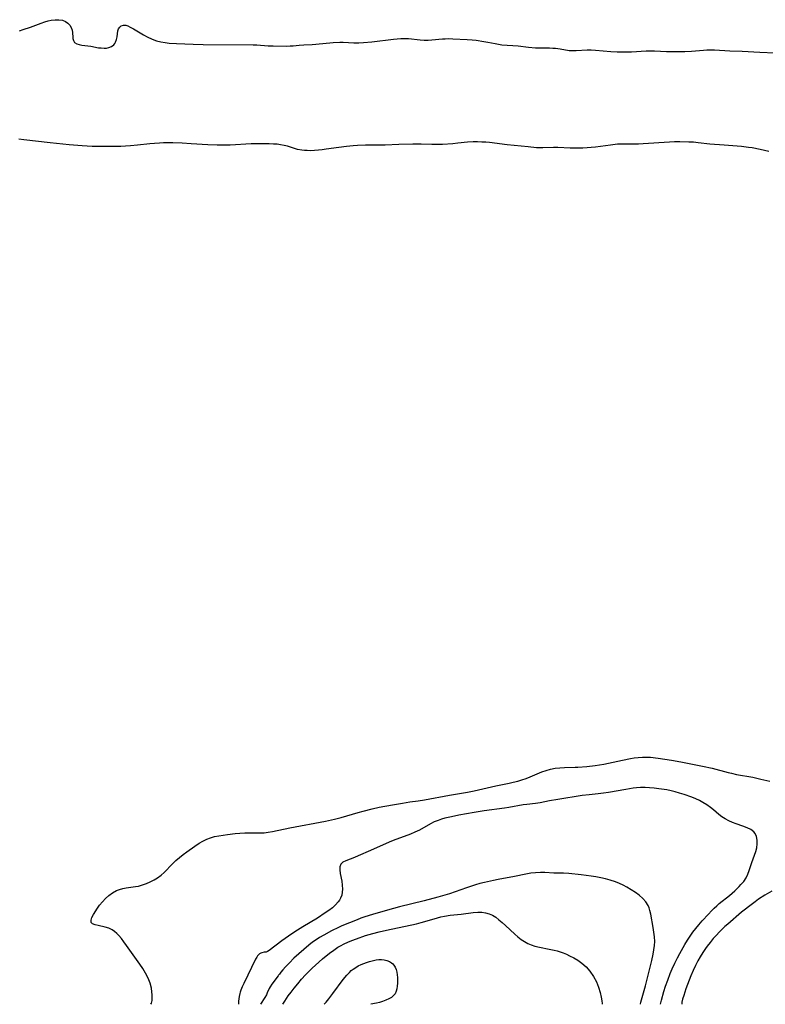
# Model space of a CAD drawing. Extents: x 1663120 to 1671322, y 2756403 to 2764605.
# Drawn here: x 1668050 to 1668329, y 2756403 to 2756771 of the extents above; entities that cross this region are included whole.
import ezdxf

# ---------------------------------------------------------------- set-up
doc = ezdxf.new("R2010")
doc.units = 0

msp = doc.modelspace()

# ---------------------------------------------------------------- linework, layer by layer
at = {"layer": 'WIL_009_Contours', "color": 0}
for points in [[(1668050.18, 2756766.88, 154), (1668051.54, 2756767.37, 154), (1668054.28, 2756768.29, 154), (1668058.27, 2756769.77, 154), (1668059.57, 2756770.22, 154), (1668060.85, 2756770.61, 154), (1668061.9, 2756770.85, 154), (1668063.4, 2756771.05, 154), (1668064.84, 2756771.05, 154), (1668066.18, 2756770.84, 154), (1668067.36, 2756770.39, 154), (1668068.23, 2756769.77, 154), (1668068.94, 2756768.99, 154), (1668069.46, 2756768.11, 154), (1668069.79, 2756767.17, 154), (1668069.93, 2756766.23, 154), (1668070.01, 2756764.4, 154), (1668070.07, 2756763.98, 154), (1668070.3, 2756763.22, 154), (1668070.73, 2756762.58, 154), (1668071.53, 2756762.03, 154), (1668072.41, 2756761.74, 154), (1668073.4, 2756761.56, 154), (1668076.81, 2756761.14, 154), (1668079.68, 2756760.59, 154), (1668080.62, 2756760.47, 154), (1668081.79, 2756760.41, 154), (1668082.68, 2756760.46, 154), (1668083.51, 2756760.61, 154), (1668084.49, 2756761, 154), (1668085.31, 2756761.6, 154), (1668085.72, 2756762.09, 154), (1668086.04, 2756762.63, 154), (1668086.4, 2756763.64, 154), (1668086.61, 2756764.7, 154), (1668086.9, 2756766.86, 154), (1668087.13, 2756767.65, 154), (1668087.56, 2756768.29, 154), (1668088.17, 2756768.77, 154), (1668088.93, 2756769.01, 154), (1668089.8, 2756768.97, 154), (1668090.63, 2756768.71, 154), (1668091.51, 2756768.31, 154), (1668092.67, 2756767.68, 154), (1668096.51, 2756765.41, 154), (1668097.87, 2756764.66, 154), (1668099.68, 2756763.8, 154), (1668101.32, 2756763.18, 154), (1668102.96, 2756762.74, 154), (1668104.49, 2756762.48, 154), (1668106.07, 2756762.29, 154), (1668108.75, 2756762.12, 154), (1668115.02, 2756761.88, 154), (1668118.74, 2756761.79, 154), (1668137.43, 2756761.66, 154), (1668138.82, 2756761.62, 154), (1668143.05, 2756761.31, 154), (1668144.84, 2756761.23, 154), (1668149.85, 2756761.18, 154), (1668151.29, 2756761.22, 154), (1668152.34, 2756761.29, 154), (1668154.57, 2756761.52, 154), (1668156.32, 2756761.66, 154), (1668159.51, 2756761.79, 154), (1668160.87, 2756761.88, 154), (1668167.25, 2756762.48, 154), (1668169.8, 2756762.66, 154), (1668171.06, 2756762.66, 154), (1668175.07, 2756762.42, 154), (1668176.85, 2756762.42, 154), (1668178.67, 2756762.51, 154), (1668181.75, 2756762.81, 154), (1668189.9, 2756763.83, 154), (1668191.23, 2756763.95, 154), (1668192.56, 2756764.02, 154), (1668193.89, 2756764.03, 154), (1668195.39, 2756763.97, 154), (1668199.84, 2756763.55, 154), (1668201.34, 2756763.45, 154), (1668202.83, 2756763.42, 154), (1668204.12, 2756763.48, 154), (1668208.17, 2756763.89, 154), (1668209.1, 2756763.95, 154), (1668210.57, 2756763.97, 154), (1668212.06, 2756763.92, 154), (1668217.34, 2756763.64, 154), (1668219.2, 2756763.5, 154), (1668220.7, 2756763.36, 154), (1668223.64, 2756762.95, 154), (1668225.07, 2756762.7, 154), (1668227.84, 2756762.1, 154), (1668229.09, 2756761.86, 154), (1668230.29, 2756761.71, 154), (1668236.37, 2756761.23, 154), (1668240.29, 2756760.79, 154), (1668242.84, 2756760.54, 154), (1668243.98, 2756760.48, 154), (1668248.18, 2756760.5, 154), (1668249.39, 2756760.46, 154), (1668250.4, 2756760.37, 154), (1668252.11, 2756760.15, 154), (1668255.53, 2756759.59, 154), (1668256.85, 2756759.48, 154), (1668258.13, 2756759.49, 154), (1668262.23, 2756759.74, 154), (1668263.67, 2756759.75, 154), (1668265.28, 2756759.66, 154), (1668271.04, 2756759.15, 154), (1668273.45, 2756759.02, 154), (1668275, 2756758.99, 154), (1668278.71, 2756759.09, 154), (1668284.29, 2756759.42, 154), (1668285.85, 2756759.45, 154), (1668287.39, 2756759.43, 154), (1668291.82, 2756759.17, 154), (1668293.69, 2756759.14, 154), (1668298.7, 2756759.19, 154), (1668301.23, 2756759.28, 154), (1668305.72, 2756759.66, 154), (1668306.94, 2756759.73, 154), (1668308.38, 2756759.79, 154), (1668309.82, 2756759.79, 154), (1668315.48, 2756759.41, 154), (1668320.07, 2756759.27, 154), (1668326.66, 2756758.92, 154), (1668332.27, 2756758.69, 154)], [(1668330.06, 2756721.82, 154), (1668326.84, 2756722.52, 154), (1668323.87, 2756723.1, 154), (1668322.49, 2756723.31, 154), (1668319.87, 2756723.61, 154), (1668313.39, 2756724.2, 154), (1668307.98, 2756724.55, 154), (1668303.63, 2756725.05, 154), (1668301.91, 2756725.21, 154), (1668300.23, 2756725.32, 154), (1668296.86, 2756725.43, 154), (1668294.8, 2756725.42, 154), (1668292.95, 2756725.33, 154), (1668283.13, 2756724.63, 154), (1668281.32, 2756724.57, 154), (1668279.5, 2756724.55, 154), (1668275.06, 2756724.54, 154), (1668273.54, 2756724.46, 154), (1668270.93, 2756724.19, 154), (1668265.26, 2756723.4, 154), (1668263.73, 2756723.23, 154), (1668262.19, 2756723.11, 154), (1668260.64, 2756723.03, 154), (1668259.05, 2756723, 154), (1668255.89, 2756723.04, 154), (1668251.3, 2756723.25, 154), (1668249.63, 2756723.27, 154), (1668245.6, 2756723.15, 154), (1668243.26, 2756723.21, 154), (1668240.17, 2756723.48, 154), (1668232.3, 2756724.31, 154), (1668225.67, 2756725.13, 154), (1668224.4, 2756725.24, 154), (1668222.81, 2756725.33, 154), (1668221.22, 2756725.37, 154), (1668219.65, 2756725.36, 154), (1668217.44, 2756725.23, 154), (1668213.91, 2756724.85, 154), (1668212.01, 2756724.67, 154), (1668208.16, 2756724.45, 154), (1668206.23, 2756724.39, 154), (1668204.17, 2756724.39, 154), (1668200.17, 2756724.49, 154), (1668197.08, 2756724.5, 154), (1668191.8, 2756724.39, 154), (1668186.78, 2756724.17, 154), (1668183.48, 2756724.13, 154), (1668179.43, 2756724.14, 154), (1668176.35, 2756724.05, 154), (1668174.8, 2756723.95, 154), (1668172.25, 2756723.7, 154), (1668169.39, 2756723.31, 154), (1668164.71, 2756722.6, 154), (1668163.26, 2756722.41, 154), (1668161.82, 2756722.26, 154), (1668160.39, 2756722.15, 154), (1668158.97, 2756722.09, 154), (1668157.57, 2756722.1, 154), (1668156.57, 2756722.16, 154), (1668155.59, 2756722.27, 154), (1668154.03, 2756722.59, 154), (1668152.5, 2756723.02, 154), (1668150.24, 2756723.72, 154), (1668148.99, 2756724.03, 154), (1668147.68, 2756724.28, 154), (1668146.33, 2756724.46, 154), (1668144.97, 2756724.58, 154), (1668143.38, 2756724.67, 154), (1668141.78, 2756724.7, 154), (1668138.53, 2756724.67, 154), (1668136.71, 2756724.6, 154), (1668128.89, 2756724.2, 154), (1668125.66, 2756724.11, 154), (1668123.94, 2756724.11, 154), (1668120.49, 2756724.24, 154), (1668114.32, 2756724.67, 154), (1668110.94, 2756724.84, 154), (1668107.45, 2756724.96, 154), (1668103.97, 2756724.98, 154), (1668102.48, 2756724.93, 154), (1668100.54, 2756724.81, 154), (1668098.82, 2756724.65, 154), (1668094.21, 2756724.12, 154), (1668091.6, 2756723.91, 154), (1668089.77, 2756723.79, 154), (1668087.95, 2756723.7, 154), (1668084.32, 2756723.62, 154), (1668081.01, 2756723.6, 154), (1668079.15, 2756723.62, 154), (1668077.27, 2756723.69, 154), (1668073.5, 2756723.9, 154), (1668068.65, 2756724.28, 154), (1668061.58, 2756724.98, 154), (1668051.76, 2756726.14, 154), (1668049.85, 2756726.33, 154)], [(1668099.14, 2756403, 154), (1668099.2, 2756403.02, 154), (1668099.43, 2756403.46, 154), (1668099.65, 2756404.39, 154), (1668099.72, 2756405.43, 154), (1668099.72, 2756406.49, 154), (1668099.62, 2756407.7, 154), (1668099.41, 2756409.01, 154), (1668098.89, 2756410.85, 154), (1668098.14, 2756412.75, 154), (1668097.21, 2756414.62, 154), (1668096.17, 2756416.41, 154), (1668095.09, 2756418.06, 154), (1668090.09, 2756425.04, 154), (1668089.14, 2756426.33, 154), (1668088.18, 2756427.55, 154), (1668087.21, 2756428.67, 154), (1668086.44, 2756429.46, 154), (1668085.61, 2756430.23, 154), (1668084.75, 2756430.87, 154), (1668083.5, 2756431.46, 154), (1668082.16, 2756431.87, 154), (1668079.5, 2756432.42, 154), (1668078.35, 2756432.71, 154), (1668077.46, 2756433.09, 154), (1668076.93, 2756433.64, 154), (1668076.88, 2756434.44, 154), (1668077.21, 2756435.44, 154), (1668077.81, 2756436.6, 154), (1668079.28, 2756438.95, 154), (1668080.05, 2756440.06, 154), (1668081.11, 2756441.35, 154), (1668082.28, 2756442.58, 154), (1668083.55, 2756443.71, 154), (1668084.92, 2756444.7, 154), (1668086.39, 2756445.51, 154), (1668087.53, 2756445.94, 154), (1668088.71, 2756446.28, 154), (1668089.92, 2756446.52, 154), (1668093.49, 2756447.03, 154), (1668094.53, 2756447.22, 154), (1668096.04, 2756447.61, 154), (1668097.53, 2756448.13, 154), (1668098.98, 2756448.76, 154), (1668100.39, 2756449.49, 154), (1668101.74, 2756450.33, 154), (1668103.01, 2756451.28, 154), (1668104.12, 2756452.27, 154), (1668107.3, 2756455.5, 154), (1668108.57, 2756456.7, 154), (1668109.89, 2756457.85, 154), (1668111.25, 2756458.95, 154), (1668112.65, 2756460.01, 154), (1668115.69, 2756462.15, 154), (1668117.26, 2756463.19, 154), (1668118.64, 2756464, 154), (1668120.06, 2756464.7, 154), (1668121.51, 2756465.25, 154), (1668123.01, 2756465.68, 154), (1668124.54, 2756466.02, 154), (1668127.8, 2756466.53, 154), (1668130.72, 2756466.86, 154), (1668132.41, 2756467.01, 154), (1668134.33, 2756467.08, 154), (1668139.39, 2756467.04, 154), (1668140.7, 2756467.09, 154), (1668141.5, 2756467.15, 154), (1668143.07, 2756467.36, 154), (1668144.64, 2756467.65, 154), (1668151.08, 2756469.01, 154), (1668164.43, 2756471.52, 154), (1668167.79, 2756472.22, 154), (1668170.27, 2756472.85, 154), (1668176.62, 2756474.69, 154), (1668178.5, 2756475.21, 154), (1668181.83, 2756476.07, 154), (1668184.5, 2756476.67, 154), (1668189.42, 2756477.59, 154), (1668193.18, 2756478.24, 154), (1668195.99, 2756478.66, 154), (1668199.03, 2756479.08, 154), (1668201.49, 2756479.47, 154), (1668210.83, 2756481.23, 154), (1668217.51, 2756482.24, 154), (1668220.03, 2756482.74, 154), (1668228.14, 2756484.61, 154), (1668233.01, 2756485.62, 154), (1668234.61, 2756485.98, 154), (1668236.32, 2756486.42, 154), (1668237.85, 2756486.87, 154), (1668239.36, 2756487.38, 154), (1668240.96, 2756488, 154), (1668245.29, 2756489.85, 154), (1668246.89, 2756490.44, 154), (1668248.53, 2756490.92, 154), (1668250.24, 2756491.25, 154), (1668251.98, 2756491.45, 154), (1668253.73, 2756491.55, 154), (1668257.72, 2756491.6, 154), (1668258.75, 2756491.66, 154), (1668262.07, 2756491.92, 154), (1668265.22, 2756492.3, 154), (1668268.38, 2756492.82, 154), (1668270.22, 2756493.18, 154), (1668275.43, 2756494.28, 154), (1668278.37, 2756494.87, 154), (1668279.76, 2756495.11, 154), (1668281.28, 2756495.31, 154), (1668282.81, 2756495.43, 154), (1668284.49, 2756495.44, 154), (1668285.92, 2756495.34, 154), (1668288.78, 2756494.96, 154), (1668293.74, 2756494.22, 154), (1668297.23, 2756493.65, 154), (1668299.04, 2756493.32, 154), (1668305.32, 2756492.04, 154), (1668308.89, 2756491.23, 154), (1668314.86, 2756489.65, 154), (1668316.11, 2756489.35, 154), (1668318, 2756488.96, 154), (1668324.08, 2756487.86, 154), (1668327.1, 2756487.19, 154), (1668330.4, 2756486.38, 154)], [(1668289.61, 2756403, 156), (1668289.96, 2756404.5, 156), (1668290.87, 2756407.76, 156), (1668291.52, 2756409.82, 156), (1668292.29, 2756412.02, 156), (1668293.26, 2756414.52, 156), (1668293.99, 2756416.23, 156), (1668294.95, 2756418.38, 156), (1668295.89, 2756420.34, 156), (1668296.77, 2756422.04, 156), (1668298.63, 2756425.34, 156), (1668299.62, 2756426.95, 156), (1668300.66, 2756428.52, 156), (1668301.69, 2756429.94, 156), (1668302.77, 2756431.33, 156), (1668303.95, 2756432.76, 156), (1668305.16, 2756434.17, 156), (1668307.48, 2756436.75, 156), (1668308.59, 2756437.92, 156), (1668309.61, 2756438.9, 156), (1668310.65, 2756439.84, 156), (1668311.57, 2756440.62, 156), (1668315.35, 2756443.7, 156), (1668317.38, 2756445.46, 156), (1668319.01, 2756447.05, 156), (1668319.65, 2756447.74, 156), (1668320.67, 2756448.95, 156), (1668321.55, 2756450.24, 156), (1668322.24, 2756451.62, 156), (1668322.78, 2756453.06, 156), (1668323.7, 2756455.97, 156), (1668324.18, 2756457.37, 156), (1668325.22, 2756460.11, 156), (1668325.59, 2756461.55, 156), (1668325.77, 2756463, 156), (1668325.75, 2756464.41, 156), (1668325.48, 2756465.73, 156), (1668324.91, 2756466.88, 156), (1668324.44, 2756467.44, 156), (1668323.3, 2756468.29, 156), (1668321.93, 2756468.98, 156), (1668320.4, 2756469.58, 156), (1668317.92, 2756470.43, 156), (1668316.48, 2756470.98, 156), (1668315.07, 2756471.61, 156), (1668313.71, 2756472.32, 156), (1668312.45, 2756473.13, 156), (1668311.41, 2756473.95, 156), (1668309.42, 2756475.69, 156), (1668308.24, 2756476.62, 156), (1668306.89, 2756477.59, 156), (1668305.47, 2756478.49, 156), (1668304.19, 2756479.17, 156), (1668302.77, 2756479.82, 156), (1668301.31, 2756480.4, 156), (1668298.39, 2756481.45, 156), (1668296.73, 2756481.98, 156), (1668295.05, 2756482.45, 156), (1668293.54, 2756482.8, 156), (1668292.01, 2756483.11, 156), (1668288.94, 2756483.6, 156), (1668287.24, 2756483.81, 156), (1668285.54, 2756483.97, 156), (1668283.83, 2756484.04, 156), (1668282.1, 2756484.02, 156), (1668280.58, 2756483.9, 156), (1668279.34, 2756483.76, 156), (1668276.61, 2756483.34, 156), (1668270.2, 2756482.21, 156), (1668268.27, 2756481.9, 156), (1668266.34, 2756481.65, 156), (1668262.99, 2756481.34, 156), (1668260.31, 2756481.03, 156), (1668251.19, 2756479.59, 156), (1668248.16, 2756479.06, 156), (1668244.6, 2756478.37, 156), (1668242.85, 2756478.09, 156), (1668239.61, 2756477.7, 156), (1668238.34, 2756477.51, 156), (1668232.96, 2756476.57, 156), (1668231.34, 2756476.32, 156), (1668223.78, 2756475.33, 156), (1668219.96, 2756474.7, 156), (1668214.2, 2756473.66, 156), (1668211.5, 2756473.14, 156), (1668210.27, 2756472.86, 156), (1668209, 2756472.54, 156), (1668207.73, 2756472.17, 156), (1668206.49, 2756471.74, 156), (1668205.05, 2756471.16, 156), (1668203.65, 2756470.5, 156), (1668199.53, 2756468.14, 156), (1668197.88, 2756467.33, 156), (1668196.15, 2756466.59, 156), (1668189.73, 2756464.18, 156), (1668188.21, 2756463.58, 156), (1668181.21, 2756460.54, 156), (1668176.67, 2756458.47, 156), (1668175.23, 2756457.88, 156), (1668171.98, 2756456.66, 156), (1668170.93, 2756456.09, 156), (1668170.2, 2756455.34, 156), (1668169.86, 2756454.39, 156), (1668169.82, 2756453.24, 156), (1668169.97, 2756451.94, 156), (1668170.49, 2756449.07, 156), (1668170.72, 2756447.57, 156), (1668170.8, 2756446.06, 156), (1668170.72, 2756444.91, 156), (1668170.5, 2756443.78, 156), (1668170.1, 2756442.72, 156), (1668169.69, 2756441.99, 156), (1668169.2, 2756441.3, 156), (1668168.19, 2756440.18, 156), (1668167.02, 2756439.12, 156), (1668165.74, 2756438.12, 156), (1668164.36, 2756437.14, 156), (1668161.45, 2756435.26, 156), (1668156, 2756431.97, 156), (1668154, 2756430.71, 156), (1668151.92, 2756429.34, 156), (1668148.18, 2756426.72, 156), (1668143.36, 2756423.1, 156), (1668142.78, 2756422.73, 156), (1668142.33, 2756422.53, 156), (1668142.15, 2756422.54, 156)], [(1668282.08, 2756403, 158), (1668282.28, 2756403.85, 158), (1668283.94, 2756409.9, 158), (1668286.34, 2756419.43, 158), (1668286.85, 2756421.8, 158), (1668287.14, 2756423.38, 158), (1668287.35, 2756424.93, 158), (1668287.44, 2756426.47, 158), (1668287.37, 2756428.25, 158), (1668287.15, 2756430.02, 158), (1668286.85, 2756431.77, 158), (1668285.93, 2756436.64, 158), (1668285.63, 2756438.04, 158), (1668285.34, 2756439.03, 158), (1668284.95, 2756439.98, 158), (1668284.09, 2756441.34, 158), (1668282.98, 2756442.58, 158), (1668281.68, 2756443.74, 158), (1668280.23, 2756444.83, 158), (1668278.69, 2756445.85, 158), (1668277.06, 2756446.81, 158), (1668275.68, 2756447.53, 158), (1668274.26, 2756448.2, 158), (1668272.8, 2756448.8, 158), (1668270.84, 2756449.45, 158), (1668269.08, 2756449.91, 158), (1668267.28, 2756450.29, 158), (1668265.46, 2756450.62, 158), (1668263.64, 2756450.9, 158), (1668259.98, 2756451.37, 158), (1668255.39, 2756451.84, 158), (1668253.3, 2756451.97, 158), (1668249.72, 2756452.07, 158), (1668246.38, 2756452.27, 158), (1668244.72, 2756452.3, 158), (1668242.92, 2756452.2, 158), (1668241.12, 2756451.98, 158), (1668239.32, 2756451.66, 158), (1668235.07, 2756450.77, 158), (1668228.95, 2756449.67, 158), (1668227.23, 2756449.34, 158), (1668223.82, 2756448.56, 158), (1668222.13, 2756448.11, 158), (1668220.47, 2756447.62, 158), (1668217.18, 2756446.54, 158), (1668210.71, 2756444.33, 158), (1668206.38, 2756443.03, 158), (1668201.31, 2756441.66, 158), (1668192.15, 2756439.38, 158), (1668187.57, 2756438.17, 158), (1668181.95, 2756436.56, 158), (1668179.11, 2756435.66, 158), (1668177.7, 2756435.17, 158), (1668176.24, 2756434.63, 158), (1668173.36, 2756433.48, 158), (1668170.58, 2756432.3, 158), (1668169.24, 2756431.7, 158), (1668166.69, 2756430.44, 158), (1668163.8, 2756428.89, 158), (1668162.19, 2756427.96, 158), (1668160.93, 2756427.14, 158), (1668159.6, 2756426.19, 158), (1668158.17, 2756425.07, 158), (1668156.33, 2756423.54, 158), (1668154.47, 2756421.91, 158), (1668152.67, 2756420.24, 158), (1668150.95, 2756418.56, 158), (1668149.45, 2756417, 158), (1668148.5, 2756415.93, 158), (1668147.73, 2756415.01, 158), (1668147.2, 2756414.31, 158), (1668146.87, 2756413.84, 158), (1668146.78, 2756413.67, 158)], [(1668331.16, 2756445.32, 154), (1668328.57, 2756443.76, 154), (1668326.23, 2756442.24, 154), (1668324.94, 2756441.33, 154), (1668322.96, 2756439.85, 154), (1668320.91, 2756438.25, 154), (1668319.91, 2756437.43, 154), (1668314.72, 2756432.95, 154), (1668313.69, 2756432.03, 154), (1668311.5, 2756429.92, 154), (1668310.48, 2756428.88, 154), (1668309.25, 2756427.54, 154), (1668308.09, 2756426.16, 154), (1668306.99, 2756424.73, 154), (1668306.39, 2756423.88, 154), (1668305.4, 2756422.36, 154), (1668304.45, 2756420.79, 154), (1668303.59, 2756419.21, 154), (1668302.7, 2756417.46, 154), (1668301.81, 2756415.58, 154), (1668300.95, 2756413.64, 154), (1668299.63, 2756410.38, 154), (1668299.06, 2756408.84, 154), (1668298.25, 2756406.34, 154), (1668297.86, 2756404.88, 154), (1668297.61, 2756403.78, 154), (1668297.52, 2756403.14, 154), (1668297.55, 2756403, 154)], [(1668148.49, 2756403, 160), (1668149.25, 2756404.22, 160), (1668150.55, 2756406.16, 160), (1668151.58, 2756407.57, 160), (1668152.71, 2756409.02, 160), (1668154.06, 2756410.67, 160), (1668155.49, 2756412.35, 160), (1668156.97, 2756413.99, 160), (1668158.25, 2756415.32, 160), (1668159.49, 2756416.56, 160), (1668160.67, 2756417.66, 160), (1668163.32, 2756419.97, 160), (1668166, 2756422.15, 160), (1668167.52, 2756423.28, 160), (1668169.09, 2756424.32, 160), (1668170.01, 2756424.86, 160), (1668171.39, 2756425.59, 160), (1668172.8, 2756426.26, 160), (1668174.23, 2756426.86, 160), (1668175.97, 2756427.51, 160), (1668179.42, 2756428.66, 160), (1668182.07, 2756429.42, 160), (1668184.5, 2756430.04, 160), (1668187.26, 2756430.67, 160), (1668198.48, 2756433.08, 160), (1668200.17, 2756433.52, 160), (1668204.99, 2756434.97, 160), (1668207.58, 2756435.64, 160), (1668208.88, 2756435.92, 160), (1668210.96, 2756436.27, 160), (1668215.09, 2756436.72, 160), (1668219.62, 2756437.28, 160), (1668221.34, 2756437.41, 160), (1668222.81, 2756437.4, 160), (1668224.24, 2756437.23, 160), (1668225.6, 2756436.87, 160), (1668226.87, 2756436.29, 160), (1668228.08, 2756435.52, 160), (1668229.25, 2756434.63, 160), (1668230.41, 2756433.64, 160), (1668231.65, 2756432.52, 160), (1668235.15, 2756429.24, 160), (1668236.3, 2756428.22, 160), (1668237.49, 2756427.28, 160), (1668238.75, 2756426.44, 160), (1668240, 2756425.78, 160), (1668241.31, 2756425.23, 160), (1668242.66, 2756424.79, 160), (1668244.44, 2756424.35, 160), (1668248.06, 2756423.66, 160), (1668249.87, 2756423.28, 160), (1668250.95, 2756423, 160), (1668252.08, 2756422.63, 160), (1668253.21, 2756422.22, 160), (1668254.44, 2756421.72, 160), (1668255.66, 2756421.17, 160), (1668257.23, 2756420.36, 160), (1668258.75, 2756419.47, 160), (1668260.26, 2756418.41, 160), (1668261.77, 2756417.03, 160), (1668263.25, 2756415.34, 160), (1668264.57, 2756413.43, 160), (1668265.67, 2756411.4, 160), (1668266.48, 2756409.36, 160), (1668267.05, 2756407.41, 160), (1668267.43, 2756405.67, 160), (1668267.66, 2756404.26, 160), (1668267.75, 2756403.33, 160), (1668267.76, 2756403, 160)], [(1668142.15, 2756422.54, 156), (1668141.53, 2756422.5, 156), (1668140.71, 2756422.29, 156), (1668140.27, 2756422.1, 156), (1668139.82, 2756421.82, 156), (1668139.42, 2756421.46, 156), (1668139.07, 2756421.07, 156), (1668138.78, 2756420.66, 156), (1668138.34, 2756419.86, 156), (1668133.89, 2756410.77, 156), (1668133.31, 2756409.52, 156), (1668132.83, 2756408.33, 156), (1668132.56, 2756407.56, 156), (1668132.43, 2756407.06, 156), (1668132.2, 2756405.91, 156), (1668131.99, 2756404.17, 156), (1668131.97, 2756403.33, 156), (1668132, 2756403, 156)], [(1668163.92, 2756403, 162), (1668164.66, 2756403.84, 162), (1668165.65, 2756405.06, 162), (1668167.21, 2756407.1, 162), (1668171.1, 2756412.32, 162), (1668172.42, 2756413.93, 162), (1668173.39, 2756414.95, 162), (1668174.09, 2756415.58, 162), (1668174.83, 2756416.16, 162), (1668175.73, 2756416.77, 162), (1668176.7, 2756417.32, 162), (1668177.71, 2756417.83, 162), (1668178.75, 2756418.28, 162), (1668179.78, 2756418.67, 162), (1668180.83, 2756419.02, 162), (1668182.43, 2756419.43, 162), (1668183.42, 2756419.59, 162), (1668184.41, 2756419.69, 162), (1668185.38, 2756419.7, 162), (1668186.41, 2756419.59, 162), (1668187.4, 2756419.37, 162), (1668188.32, 2756419.02, 162), (1668189.14, 2756418.55, 162), (1668189.61, 2756418.15, 162), (1668190.02, 2756417.68, 162), (1668190.48, 2756416.89, 162), (1668190.81, 2756415.99, 162), (1668191.04, 2756415.03, 162), (1668191.2, 2756414.01, 162), (1668191.3, 2756412.97, 162), (1668191.34, 2756411.91, 162), (1668191.34, 2756410.86, 162), (1668191.27, 2756409.81, 162), (1668191.13, 2756408.81, 162), (1668190.89, 2756407.85, 162), (1668190.46, 2756406.96, 162), (1668189.85, 2756406.24, 162), (1668189.04, 2756405.59, 162), (1668188.08, 2756405.01, 162), (1668187.03, 2756404.52, 162), (1668185.79, 2756404.07, 162), (1668184.57, 2756403.72, 162), (1668183.45, 2756403.44, 162), (1668181.44, 2756403, 162)], [(1668146.78, 2756413.67, 158), (1668144.45, 2756410.58, 158), (1668143.77, 2756409.59, 158), (1668143.44, 2756408.96, 158), (1668142.69, 2756407.24, 158), (1668142.37, 2756406.6, 158), (1668141.74, 2756405.53, 158), (1668140.13, 2756403, 158)]]:
    msp.add_polyline3d(points, dxfattribs=at)

doc.saveas('drawing.dxf')
